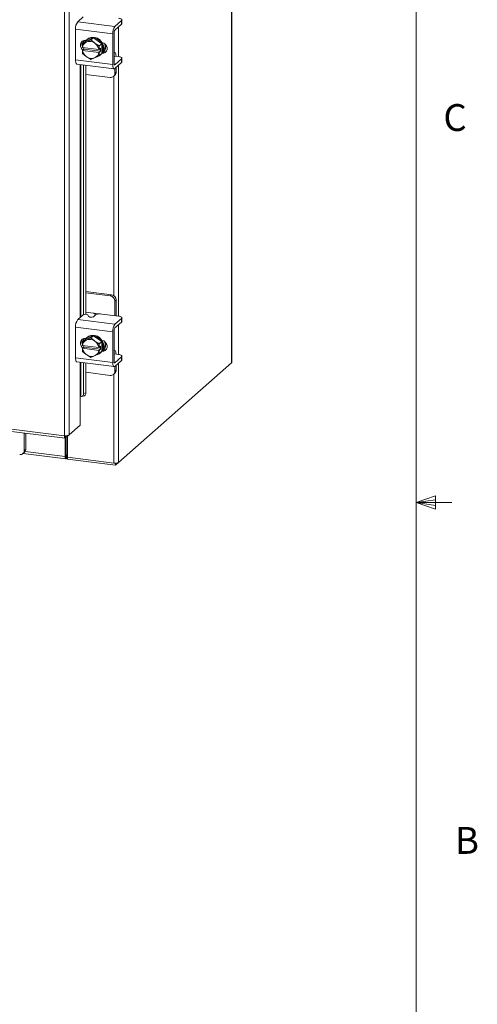
# Model space of a CAD drawing. Units: inches. Extents: x 0.4 to 16.6, y 0.2 to 10.8.
# Drawn here: x 15 to 16.6, y 3.8 to 7.2 of the extents above; entities that cross this region are included whole.
import ezdxf

# ---------------------------------------------------------------- set-up
doc = ezdxf.new("R2010")
doc.units = ezdxf.units.IN
doc.header["$MEASUREMENT"] = 0
doc.styles.add('SLDTEXTSTYLE1', font='TXT', dxfattribs={"width": 0.75})

msp = doc.modelspace()

# ---------------------------------------------------------------- linework, layer by layer
at = {"color": 7, "linetype": 'Continuous', "lineweight": 0}
for p, q in [((16.3763, 0.3921), (16.3763, 10.6421)), ((16.3763, 5.5128), (16.4434, 5.5368)), ((16.3763, 5.5128), (16.4434, 5.5218)), ((16.3763, 5.5128), (16.5013, 5.5128)), ((16.3763, 5.5128), (16.4434, 5.4902)), ((16.3763, 5.5128), (16.4434, 5.5025)), ((16.4434, 5.5368), (16.4434, 5.4902))]:
    msp.add_line(p, q, dxfattribs=at)
at = {"color": 7, "linetype": 'Continuous', "lineweight": 15}
for p, q in [((15.7309, 10.022), (15.7309, 6.0015)), ((15.7317, 6.003), (15.7317, 10.0235)), ((15.1471, 5.7464), (15.1471, 9.5194)), ((15.1633, 9.5217), (15.1633, 5.749)), ((15.1935, 7.193), (15.2126, 7.2099)), ((15.1935, 7.193), (15.3231, 7.1767)), ((15.3468, 7.1976), (15.3231, 7.1767)), ((15.3468, 7.1848), (15.3468, 7.1976)), ((15.348, 7.1869), (15.348, 7.1997)), ((15.3158, 7.1507), (15.1861, 7.167)), ((15.1861, 7.167), (15.1861, 7.0593)), ((15.3231, 7.1639), (15.3468, 7.1848)), ((15.3357, 7.1751), (15.3357, 7.0714)), ((15.2192, 7.1235), (15.2106, 7.1159)), ((15.2138, 7.1269), (15.2138, 7.1187)), ((15.2484, 7.1368), (15.2192, 7.1235)), ((15.2216, 7.1276), (15.2227, 7.1275)), ((15.2221, 7.1276), (15.2221, 7.1268)), ((15.2255, 7.1223), (15.2229, 7.1211)), ((15.2273, 7.1318), (15.2248, 7.1296)), ((15.2255, 7.1223), (15.2398, 7.1292)), ((15.2484, 7.1368), (15.2398, 7.1292)), ((15.2398, 7.1292), (15.2521, 7.1189)), ((15.2776, 7.1161), (15.2484, 7.1368)), ((15.3158, 7.1507), (15.3158, 7.043)), ((15.3206, 7.0472), (15.3206, 7.1549)), ((15.2097, 7.1031), (15.2106, 7.1158)), ((15.21, 7.103), (15.2097, 7.1031)), ((15.2097, 7.093), (15.2147, 7.0974)), ((15.2097, 7.093), (15.21, 7.0929)), ((15.2106, 7.0819), (15.2097, 7.093)), ((15.2677, 7.0957), (15.21, 7.103)), ((15.21, 7.0929), (15.2677, 7.0856)), ((15.2106, 7.1159), (15.2229, 7.1211)), ((15.2138, 7.1025), (15.2138, 7.1005)), ((15.2147, 7.0974), (15.2147, 7.1024)), ((15.2732, 7.0901), (15.2147, 7.0974)), ((15.2548, 7.1171), (15.2521, 7.1189)), ((15.2548, 7.1171), (15.269, 7.1085)), ((15.2677, 7.0957), (15.2681, 7.0958)), ((15.269, 7.1085), (15.2681, 7.0958)), ((15.2681, 7.0958), (15.2732, 7.1002)), ((15.2732, 7.0901), (15.2681, 7.0857)), ((15.269, 7.1085), (15.2776, 7.1161)), ((15.2777, 7.1161), (15.269, 7.1085)), ((15.2732, 7.1002), (15.2732, 7.0901)), ((15.2777, 7.0821), (15.2777, 7.1161)), ((15.1861, 7.0593), (15.3158, 7.043)), ((15.2229, 7.0716), (15.2106, 7.0818)), ((15.2229, 7.0716), (15.2255, 7.0697)), ((15.2398, 7.0612), (15.2255, 7.0697)), ((15.2521, 7.0664), (15.2398, 7.0612)), ((15.2521, 7.0664), (15.2548, 7.0676)), ((15.269, 7.0745), (15.2548, 7.0676)), ((15.2681, 7.0857), (15.2677, 7.0856)), ((15.2681, 7.0857), (15.269, 7.0745)), ((15.269, 7.0745), (15.2777, 7.0821)), ((15.2776, 7.0821), (15.269, 7.0745)), ((15.2721, 7.076), (15.2746, 7.0782)), ((15.2798, 7.0844), (15.2827, 7.0869)), ((15.2827, 7.0869), (15.2813, 7.0871)), ((15.322, 7.0859), (15.3206, 7.0861)), ((15.3206, 7.0724), (15.3208, 7.0723)), ((15.3364, 7.0713), (15.3217, 7.0731)), ((15.3468, 7.0636), (15.3231, 7.0427)), ((15.3468, 7.0508), (15.3468, 7.0636)), ((15.348, 7.0529), (15.348, 7.0657)), ((15.1909, 7.0452), (15.3205, 7.0289)), ((15.2018, 7.0438), (15.2018, 6.1592)), ((15.205, 6.162), (15.205, 7.0434)), ((15.2138, 7.0423), (15.2138, 6.1695)), ((15.2221, 7.0413), (15.2221, 6.1706)), ((15.3214, 7.0429), (15.3231, 7.0427)), ((15.3231, 7.0299), (15.3468, 7.0508)), ((15.3233, 7.0125), (15.3233, 7.03)), ((15.3281, 7.0168), (15.3281, 7.0343)), ((15.3357, 7.041), (15.3357, 6.1643)), ((15.2221, 7.0091), (15.3072, 6.9984)), ((15.3186, 7.0017), (15.3234, 7.0059)), ((15.3196, 7.0026), (15.3196, 6.2361)), ((15.3233, 7.0125), (15.3281, 7.0168)), ((15.312, 6.2389), (15.2221, 6.2503)), ((15.3072, 6.2347), (15.2221, 6.2454)), ((15.3072, 6.2347), (15.312, 6.2389)), ((15.3281, 6.2208), (15.3233, 6.2165)), ((15.3233, 6.1658), (15.3233, 6.2165)), ((15.3281, 6.1696), (15.3281, 6.2208)), ((15.1935, 6.1519), (15.2126, 6.1688)), ((15.2484, 6.1748), (15.2221, 6.1781)), ((15.2291, 6.1683), (15.2318, 6.1628)), ((15.2549, 6.1681), (15.2483, 6.1622)), ((15.2484, 6.1748), (15.271, 6.1719)), ((15.3364, 6.1642), (15.2779, 6.1716)), ((15.3279, 6.1653), (15.3281, 6.1696)), ((15.348, 6.1458), (15.348, 6.1586)), ((15.3158, 6.1096), (15.1861, 6.1259)), ((15.1861, 6.1259), (15.1861, 6.0182)), ((15.1935, 6.1519), (15.3231, 6.1356)), ((15.3468, 6.1565), (15.3231, 6.1356)), ((15.3231, 6.1228), (15.3468, 6.1437)), ((15.3357, 6.1339), (15.3357, 6.0303)), ((15.3468, 6.1437), (15.3468, 6.1565)), ((15.2484, 6.0957), (15.2192, 6.0823)), ((15.2273, 6.0907), (15.2248, 6.0884)), ((15.2484, 6.0957), (15.2398, 6.0881)), ((15.2776, 6.075), (15.2484, 6.0957)), ((15.3158, 6.1096), (15.3158, 6.0018)), ((15.3206, 6.0061), (15.3206, 6.1138)), ((15.2097, 6.062), (15.2106, 6.0747)), ((15.21, 6.0619), (15.2097, 6.062)), ((15.2097, 6.0519), (15.2147, 6.0563)), ((15.2677, 6.0546), (15.21, 6.0619)), ((15.2192, 6.0823), (15.2106, 6.0747)), ((15.2106, 6.0747), (15.2229, 6.0799)), ((15.2138, 6.0858), (15.2138, 6.0776)), ((15.2138, 6.0614), (15.2138, 6.0594)), ((15.2147, 6.0563), (15.2147, 6.0613)), ((15.2732, 6.0489), (15.2147, 6.0563)), ((15.2216, 6.0865), (15.2227, 6.0864)), ((15.2221, 6.0864), (15.2221, 6.0857)), ((15.2255, 6.0811), (15.2229, 6.0799)), ((15.2255, 6.0811), (15.2398, 6.0881)), ((15.2398, 6.0881), (15.2521, 6.0778)), ((15.2548, 6.0759), (15.2521, 6.0778)), ((15.2548, 6.0759), (15.269, 6.0674)), ((15.269, 6.0673), (15.2681, 6.0546)), ((15.2681, 6.0546), (15.2732, 6.059)), ((15.269, 6.0674), (15.2776, 6.075)), ((15.2777, 6.0749), (15.269, 6.0673)), ((15.2732, 6.059), (15.2732, 6.0489)), ((15.2777, 6.041), (15.2777, 6.0749)), ((12.7444, 6.0492), (15.1471, 5.7464)), ((12.7472, 6.0406), (15.15, 5.7379)), ((15.2097, 6.0519), (15.21, 6.0518)), ((15.2106, 6.0407), (15.2097, 6.0519)), ((15.21, 6.0518), (15.2677, 6.0445)), ((15.2106, 6.0407), (15.2106, 6.0407)), ((15.2229, 6.0304), (15.2106, 6.0407)), ((15.2229, 6.0304), (15.2255, 6.0286)), ((15.2398, 6.02), (15.2255, 6.0286)), ((15.2521, 6.0252), (15.2398, 6.02)), ((15.2521, 6.0252), (15.2548, 6.0264)), ((15.269, 6.0333), (15.2548, 6.0264)), ((15.2677, 6.0546), (15.2681, 6.0546)), ((15.2681, 6.0445), (15.2677, 6.0445)), ((15.2732, 6.0489), (15.2681, 6.0445)), ((15.2681, 6.0445), (15.269, 6.0334)), ((15.269, 6.0334), (15.2777, 6.041)), ((15.2776, 6.0409), (15.269, 6.0333)), ((15.2721, 6.0349), (15.2746, 6.0371)), ((15.2798, 6.0432), (15.2827, 6.0458)), ((15.2827, 6.0458), (15.2813, 6.046)), ((15.322, 6.0448), (15.3206, 6.045)), ((15.3206, 6.0313), (15.3208, 6.0312)), ((15.3364, 6.0302), (15.3217, 6.032)), ((15.3468, 6.0225), (15.3231, 6.0016)), ((15.3468, 6.0097), (15.3468, 6.0225)), ((15.348, 6.0118), (15.348, 6.0246)), ((15.1861, 6.0182), (15.3158, 6.0018)), ((15.1909, 6.0041), (15.3205, 5.9877)), ((15.2018, 6.0027), (15.2018, 5.884)), ((15.205, 5.8842), (15.205, 6.0023)), ((15.2138, 6.0012), (15.2138, 5.894)), ((15.2221, 6.0001), (15.2221, 5.8963)), ((15.3214, 6.0018), (15.3231, 6.0016)), ((15.3231, 5.9888), (15.3468, 6.0097)), ((15.3233, 5.9714), (15.3233, 5.9889)), ((15.3281, 5.9756), (15.3281, 5.9931)), ((15.3357, 5.653), (15.7309, 6.0015)), ((15.3357, 5.9999), (15.3357, 5.653)), ((15.2221, 5.968), (15.3072, 5.9573)), ((15.3186, 5.9606), (15.3234, 5.9648)), ((15.3196, 5.9615), (15.3196, 5.6506)), ((15.3233, 5.9714), (15.3281, 5.9756)), ((15.2018, 5.884), (15.2018, 5.783)), ((15.2048, 5.8842), (15.205, 5.8842)), ((15.2085, 5.8839), (15.2168, 5.8862)), ((15.2138, 5.894), (15.2221, 5.8963)), ((15.2018, 5.783), (15.1633, 5.749)), ((15.0069, 5.6945), (15.0069, 5.756)), ((15.0117, 5.6987), (15.0117, 5.7554)), ((15.1514, 5.7386), (15.1633, 5.749)), ((15.1514, 5.7386), (15.1514, 5.7462)), ((15.1492, 5.738), (15.1492, 5.6738)), ((15.153, 5.7399), (15.153, 5.6771)), ((15.1575, 5.744), (15.1575, 5.671)), ((15.0022, 5.6837), (15.007, 5.6879)), ((15.0026, 5.6841), (15.152, 5.6653)), ((15.0069, 5.6945), (15.0117, 5.6987)), ((15.0098, 5.6914), (15.1492, 5.6738)), ((15.153, 5.6771), (15.1492, 5.6738)), ((15.1555, 5.6776), (15.1536, 5.676)), ((15.1555, 5.6776), (15.1555, 5.6676)), ((15.1536, 5.676), (15.1532, 5.676)), ((15.1536, 5.676), (15.1536, 5.6659)), ((15.1536, 5.6659), (15.1555, 5.6676)), ((15.1575, 5.671), (15.3196, 5.6506)), ((15.1579, 5.6709), (15.1579, 5.6647)), ((15.3251, 5.6436), (15.1579, 5.6647)), ((15.3357, 5.653), (15.3251, 5.6436)), ((15.3251, 5.6503), (15.3251, 5.6436))]:
    msp.add_line(p, q, dxfattribs=at)
at = {"color": 7, "linetype": 'Continuous', "lineweight": 15, "flags": 128}
for points in [[(15.3468, 7.1976), (15.3477, 7.1988), (15.348, 7.1999), (15.3475, 7.2011), (15.3464, 7.2022), (15.3447, 7.2032), (15.3423, 7.2041), (15.3396, 7.2048), (15.3364, 7.2053)], [(15.348, 7.1869), (15.3477, 7.186), (15.3468, 7.1848)], [(15.2111, 7.0943), (15.2096, 7.0957), (15.2054, 7.1013), (15.2031, 7.1077), (15.2031, 7.1143), (15.2054, 7.1202), (15.2096, 7.1247), (15.2152, 7.1273), (15.2216, 7.1276)], [(15.2198, 7.1237), (15.2234, 7.1283), (15.2295, 7.1329), (15.2366, 7.1358), (15.2444, 7.1367), (15.2525, 7.1357), (15.2603, 7.1328), (15.2674, 7.1281), (15.2734, 7.122), (15.278, 7.1147), (15.2809, 7.1067), (15.2818, 7.0986), (15.2809, 7.0906), (15.278, 7.0834), (15.2777, 7.0828)], [(15.2273, 7.1318), (15.232, 7.1351), (15.2391, 7.138), (15.2469, 7.1389), (15.255, 7.1379), (15.2628, 7.135), (15.2699, 7.1303), (15.276, 7.1242), (15.2805, 7.1169), (15.2834, 7.109), (15.2844, 7.1008), (15.2834, 7.0929), (15.2805, 7.0856), (15.276, 7.0795), (15.2746, 7.0782)], [(15.2147, 7.0996), (15.2144, 7.1), (15.2119, 7.1028)], [(15.2786, 7.1204), (15.2843, 7.1186), (15.2899, 7.1146), (15.2941, 7.109), (15.2964, 7.1026), (15.2964, 7.096), (15.2941, 7.0901), (15.2899, 7.0856), (15.2843, 7.083), (15.2786, 7.0826)], [(15.2933, 7.0889), (15.2891, 7.0873), (15.2827, 7.0869)], [(15.1909, 7.0452), (15.1907, 7.0452), (15.1894, 7.0459), (15.1883, 7.0474), (15.1874, 7.0495), (15.1867, 7.0523), (15.1863, 7.0556), (15.1861, 7.0593)], [(15.3279, 7.0724), (15.3279, 7.0726), (15.3273, 7.0768), (15.3265, 7.0804), (15.3253, 7.0831), (15.3239, 7.085), (15.3223, 7.0859), (15.3206, 7.0858)], [(15.3468, 7.0636), (15.3477, 7.0648), (15.348, 7.0659), (15.3475, 7.0671), (15.3464, 7.0682), (15.3447, 7.0692), (15.3423, 7.0701), (15.3396, 7.0708), (15.3364, 7.0713)], [(15.3158, 7.043), (15.3159, 7.0393), (15.3163, 7.036), (15.317, 7.0332), (15.3179, 7.031), (15.319, 7.0296), (15.3203, 7.0289), (15.3217, 7.029), (15.3231, 7.0299)], [(15.3231, 7.0427), (15.3226, 7.0424), (15.3221, 7.0423), (15.3217, 7.0426), (15.3213, 7.0431), (15.321, 7.0438), (15.3208, 7.0448), (15.3206, 7.0459), (15.3206, 7.0472)], [(15.348, 7.0529), (15.3477, 7.052), (15.3468, 7.0508)], [(15.3468, 6.1565), (15.3477, 6.1576), (15.348, 6.1588), (15.3475, 6.16), (15.3464, 6.1611), (15.3447, 6.1621), (15.3423, 6.1629), (15.3396, 6.1637), (15.3364, 6.1642)], [(15.348, 6.1458), (15.3477, 6.1448), (15.3468, 6.1437)], [(15.2198, 6.0826), (15.2234, 6.0871), (15.2295, 6.0917), (15.2366, 6.0946), (15.2444, 6.0956), (15.2525, 6.0946), (15.2603, 6.0916), (15.2674, 6.087), (15.2734, 6.0808), (15.278, 6.0736), (15.2809, 6.0656), (15.2818, 6.0574), (15.2809, 6.0495), (15.278, 6.0423), (15.2777, 6.0417)], [(15.2273, 6.0907), (15.232, 6.094), (15.2391, 6.0968), (15.2469, 6.0978), (15.255, 6.0968), (15.2628, 6.0939), (15.2699, 6.0892), (15.276, 6.0831), (15.2805, 6.0758), (15.2834, 6.0678), (15.2844, 6.0597), (15.2834, 6.0517), (15.2805, 6.0445), (15.276, 6.0384), (15.2746, 6.0371)], [(15.2111, 6.0532), (15.2096, 6.0546), (15.2054, 6.0602), (15.2031, 6.0666), (15.2031, 6.0732), (15.2054, 6.0791), (15.2096, 6.0836), (15.2152, 6.0862), (15.2216, 6.0865)], [(15.2147, 6.0585), (15.2144, 6.0588), (15.2119, 6.0616)], [(15.2786, 6.0793), (15.2843, 6.0775), (15.2899, 6.0735), (15.2941, 6.0679), (15.2964, 6.0614), (15.2964, 6.0549), (15.2941, 6.049), (15.2899, 6.0445), (15.2843, 6.0419), (15.2786, 6.0415)], [(15.2933, 6.0478), (15.2891, 6.0461), (15.2827, 6.0458)], [(15.3279, 6.0312), (15.3279, 6.0315), (15.3273, 6.0357), (15.3265, 6.0393), (15.3253, 6.042), (15.3239, 6.0439), (15.3223, 6.0447), (15.3206, 6.0446)], [(15.3468, 6.0225), (15.3477, 6.0236), (15.348, 6.0248), (15.3475, 6.0259), (15.3464, 6.027), (15.3447, 6.0281), (15.3423, 6.0289), (15.3396, 6.0296), (15.3364, 6.0302)], [(15.1909, 6.0041), (15.1907, 6.0041), (15.1894, 6.0048), (15.1883, 6.0062), (15.1874, 6.0084), (15.1867, 6.0112), (15.1863, 6.0145), (15.1861, 6.0182)], [(15.3158, 6.0018), (15.3159, 5.9981), (15.3163, 5.9949), (15.317, 5.9921), (15.3179, 5.9899), (15.319, 5.9885), (15.3203, 5.9878), (15.3217, 5.9879), (15.3231, 5.9888)], [(15.3231, 6.0016), (15.3226, 6.0013), (15.3221, 6.0012), (15.3217, 6.0015), (15.3213, 6.002), (15.321, 6.0027), (15.3208, 6.0037), (15.3206, 6.0048), (15.3206, 6.0061)], [(15.348, 6.0118), (15.3477, 6.0108), (15.3468, 6.0097)], [(15.7317, 6.003), (15.7316, 6.0023), (15.7309, 6.0015)], [(15.205, 5.8842), (15.2067, 5.8838), (15.2084, 5.8839), (15.2099, 5.8845), (15.2112, 5.8857), (15.2123, 5.8872), (15.2132, 5.8892), (15.2137, 5.8915), (15.2138, 5.894)], [(15.153, 5.6771), (15.153, 5.6768), (15.153, 5.6765), (15.1531, 5.6762), (15.1532, 5.6761), (15.1533, 5.6759), (15.1534, 5.6759), (15.1535, 5.6759), (15.1536, 5.676)], [(15.1492, 5.6738), (15.1493, 5.6716), (15.1495, 5.6696), (15.1499, 5.6679), (15.1505, 5.6666), (15.1512, 5.6657), (15.1519, 5.6653), (15.1528, 5.6654), (15.1536, 5.6659)]]:
    msp.add_lwpolyline(points, dxfattribs=at)
at = {"color": 7, "linetype": 'Continuous', "lineweight": 15}
for centre, radius, start, end in [((15.2268, 7.1696), 0.0408, 144.931, 183.593), ((15.3565, 7.1533), 0.0408, 144.931, 183.593), ((15.3346, 7.1558), 0.0141, 144.9305, 183.5936), ((15.226, 7.115), 0.0184, 144.7489, 207.6077), ((15.2355, 7.0943), 0.0297, 56.0006, 109.6379), ((15.2347, 7.099), 0.0251, 118.16, 170.7649), ((15.2441, 7.099), 0.0346, 190.1075, 232.2682), ((15.2136, 7.114), 0.00349, 148.0196, 148.6099), ((15.2336, 7.0897), 0.0346, 10.1077, 52.268), ((15.25, 7.0983), 0.0216, 27.9646, 28.0708), ((15.2586, 7.1059), 0.0216, 27.9646, 28.0708), ((15.2569, 7.1054), 0.0324, 325.0645, 20.909), ((15.2606, 7.1073), 0.0311, 318.8355, 11.2258), ((15.2152, 7.0843), 0.00518, 207.8883, 208.3316), ((15.2421, 7.0943), 0.0297, 236.0009, 289.6376), ((15.2429, 7.0897), 0.0251, 298.1603, 350.7647), ((15.2533, 7.0972), 0.0283, 282.1097, 325.5195), ((15.2646, 7.0772), 0.0052, 328.2315, 328.6273), ((15.2732, 7.0848), 0.0052, 328.2315, 328.6273), ((15.3093, 7.0122), 0.014, 261.3984, 1.4208), ((15.3138, 7.0165), 0.0143, 312.1581, 0.978), ((15.3045, 6.2162), 0.0187, 1.0582, 81.7611), ((15.3093, 6.2204), 0.0187, 1.0582, 81.7611), ((15.2204, 6.1552), 0.0156, 56.2996, 119.886), ((15.2405, 6.1758), 0.0156, 236.2997, 299.8859), ((15.2713, 6.137), 0.0352, 79.2261, 117.8884), ((15.2268, 6.1285), 0.0408, 144.9309, 183.5931), ((15.3565, 6.1121), 0.0408, 144.9309, 183.5931), ((15.3346, 6.1147), 0.0141, 144.9305, 183.5936), ((15.226, 6.0739), 0.0184, 144.7492, 207.6074), ((15.2347, 6.0578), 0.0251, 118.16, 170.7651), ((15.2121, 6.0738), 0.00175, 147.7579, 148.9377), ((15.2355, 6.0532), 0.0297, 56.0006, 109.6378), ((15.2336, 6.0485), 0.0346, 10.1076, 52.2681), ((15.2642, 6.0648), 0.00542, 27.7792, 28.2032), ((15.2729, 6.0724), 0.00542, 27.7792, 28.2032), ((15.2569, 6.0643), 0.0324, 325.0646, 20.9089), ((15.2606, 6.0661), 0.0311, 318.8355, 11.2258), ((15.2441, 6.0578), 0.0346, 190.1076, 232.268), ((15.2421, 6.0532), 0.0297, 236.0011, 289.6374), ((15.2429, 6.0485), 0.0251, 298.1605, 350.7646), ((15.2533, 6.0561), 0.0283, 282.1069, 325.5219), ((15.2724, 6.0313), 0.00391, 148.199, 148.7257), ((15.281, 6.0389), 0.00391, 148.199, 148.7257), ((15.3093, 5.9711), 0.014, 261.398, 1.4213), ((15.3138, 5.9754), 0.0143, 312.158, 0.9784), ((15.2036, 5.8805), 0.00398, 72.4376, 116.7122), ((15.2126, 5.8948), 0.00964, 296.1292, 8.5877), ((14.9929, 5.6942), 0.014, 261.3986, 1.4207), ((14.9974, 5.6985), 0.0143, 312.1585, 0.9772), ((15.1575, 5.6742), 0.00395, 89.8956, 120.9442), ((15.1578, 5.6634), 0.0047, 87.7039, 118.7196), ((15.3242, 5.6748), 0.0247, 259.2265, 297.8879)]:
    msp.add_arc(centre, radius, start, end, dxfattribs=at)
for points, knots in [([(15.2554, 6.1682), (15.2553, 6.1688), (15.255, 6.1703), (15.2536, 6.1723), (15.2515, 6.1739), (15.2496, 6.1746), (15.2486, 6.1748), (15.2484, 6.1748)], [0, 0, 0, 0, 0.1932364, 0.4383122, 0.6859512, 0.9508453, 1, 1, 1, 1]), ([(15.1633, 5.749), (15.1625, 5.7485), (15.161, 5.7475), (15.1568, 5.7465), (15.1519, 5.7461), (15.1487, 5.7463), (15.1471, 5.7464)], [0, 0, 0, 0, 0.249998, 0.5, 0.749998, 1, 1, 1, 1]), ([(15.1471, 5.7464), (15.1472, 5.745), (15.1473, 5.742), (15.1483, 5.739), (15.1497, 5.7376), (15.1508, 5.7382), (15.1514, 5.7386)], [0, 0, 0, 0, 0.2500011, 0.4999987, 0.7500022, 1, 1, 1, 1])]:
    msp.add_open_spline(points, degree=3, knots=knots, dxfattribs=at)

# ---------------------------------------------------------------- texts
at = {"color": 7, "linetype": 'Continuous', "lineweight": 0, "char_height": 0.0938, "attachment_point": 1, "style": 'SLDTEXTSTYLE1'}
for s, insert in [('C', (16.4712, 6.9051)), ('B', (16.5115, 4.3791))]:
    msp.add_mtext(s, dxfattribs=dict(at, insert=insert))

doc.saveas('drawing.dxf')
